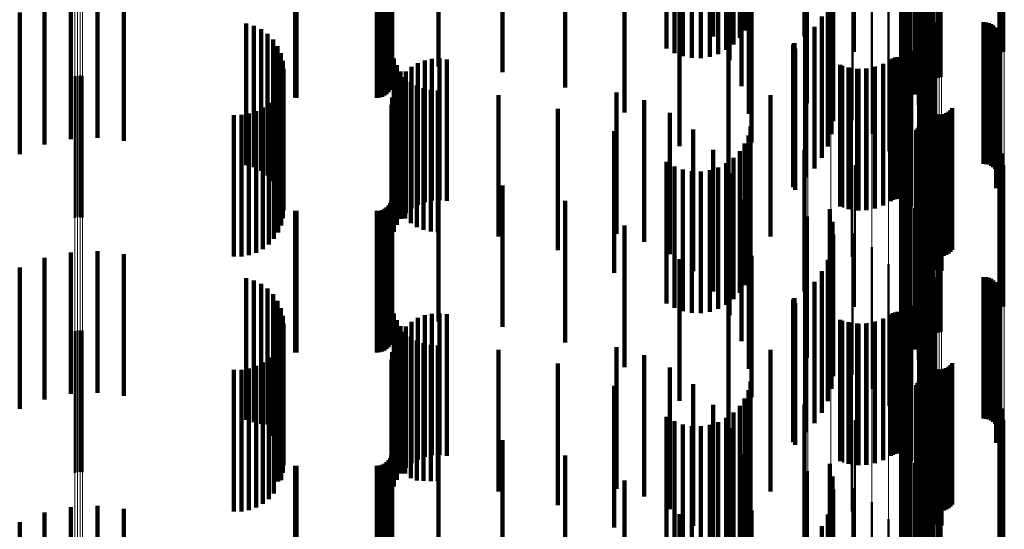
# Model space of a CAD drawing. Units: metres. Extents: x 0 to 10.8, y -0.6 to 0.6.
# Drawn here: x 0.1 to 0.1, y 0.1 to 0.1 of the extents above; entities that cross this region are included whole.
import ezdxf

# ---------------------------------------------------------------- set-up
doc = ezdxf.new("R2010")
doc.units = ezdxf.units.M
doc.linetypes.add('AUSGEZOGEN', pattern=[0])
doc.linetypes.add('VERDECKT2_S2', pattern=[0.009, 0.005, -0.004])
doc.layers.add('Fertigelement', color=7, linetype='AUSGEZOGEN', lineweight=50)
doc.layers.add('Standard', color=7, linetype='AUSGEZOGEN', lineweight=13)

msp = doc.modelspace()

# ---------------------------------------------------------------- linework, layer by layer
at = {"layer": 'Fertigelement', "transparency": 33554687}
for p, q in [((0.105108, 0.107752), (0.105108, 0.102752)), ((0.105193, 0.107725), (0.105193, 0.102725)), ((0.105104, 0.107281), (0.105104, 0.102281)), ((0.105189, 0.107309), (0.105189, 0.102309)), ((0.105277, 0.107322), (0.105277, 0.102322)), ((0.101637, 0.106727), (0.101637, 0.102066)), ((0.10164, 0.106801), (0.10164, 0.102389)), ((0.101696, 0.106874), (0.101696, 0.102708)), ((0.101804, 0.106943), (0.101804, 0.103013)), ((0.101961, 0.107008), (0.101961, 0.103296)), ((0.102318, 0.106845), (0.102318, 0.101845)), ((0.10234, 0.106758), (0.10234, 0.101758)), ((0.101687, 0.106654), (0.101687, 0.101746)), ((0.10179, 0.106439), (0.10179, 0.101439)), ((0.102375, 0.106677), (0.102375, 0.101677)), ((0.102423, 0.106602), (0.102423, 0.101602)), ((0.102483, 0.106536), (0.102483, 0.101536)), ((0.102553, 0.106481), (0.102553, 0.101481)), ((0.102631, 0.106437), (0.102631, 0.101437)), ((0.102715, 0.106408), (0.102715, 0.101408)), ((0.102802, 0.106392), (0.102802, 0.101392)), ((0.102891, 0.10639), (0.102891, 0.10139)), ((0.102979, 0.106404), (0.102979, 0.101404)), ((0.103064, 0.106431), (0.103064, 0.101431)), ((0.101942, 0.106154), (0.101942, 0.101154)), ((0.10213, 0.105809), (0.10213, 0.100809)), ((0.098346, 0.105509), (0.098346, 0.100509)), ((0.102263, 0.105439), (0.102263, 0.100439)), ((0.099156, 0.105278), (0.099156, 0.100278)), ((0.102337, 0.105052), (0.102337, 0.100052)), ((0.099916, 0.104911), (0.099916, 0.099911)), ((0.1, 0.104727), (0.1, 0.102315)), ((0.10235, 0.104659), (0.10235, 0.099659)), ((0.100601, 0.104419), (0.100601, 0.099419)), ((0.102278, 0.103966), (0.102278, 0.098966)), ((0.101191, 0.103817), (0.101191, 0.098817)), ((0.102276, 0.103875), (0.102276, 0.098875)), ((0.102289, 0.103785), (0.102289, 0.098785)), ((0.10236, 0.103618), (0.10236, 0.098618)), ((0.102415, 0.103546), (0.102415, 0.098546)), ((0.102557, 0.103433), (0.102557, 0.098433)), ((0.10264, 0.103396), (0.10264, 0.098396)), ((0.102728, 0.103373), (0.102728, 0.098373)), ((0.102819, 0.103366), (0.102819, 0.098366)), ((0.104547, 0.103366), (0.104547, 0.098366)), ((0.104638, 0.103358), (0.104638, 0.098358)), ((0.104727, 0.103335), (0.104727, 0.098335)), ((0.104811, 0.103298), (0.104811, 0.098298)), ((0.104887, 0.103247), (0.104887, 0.098247)), ((0.10167, 0.103123), (0.10167, 0.098123)), ((0.104953, 0.103184), (0.104953, 0.098184)), ((0.105008, 0.103111), (0.105008, 0.098111)), ((0.10505, 0.103029), (0.10505, 0.098029)), ((0.105078, 0.102942), (0.105078, 0.097942)), ((0.105037, 0.102584), (0.105037, 0.097584)), ((0.10507, 0.10267), (0.10507, 0.09767)), ((0.105088, 0.102759), (0.105088, 0.097759)), ((0.105091, 0.102851), (0.105091, 0.097851)), ((0.102022, 0.102357), (0.102022, 0.097357)), ((0.10499, 0.102505), (0.10499, 0.097505)), ((0.101013, 0.101901), (0.101013, 0.096901)), ((0.101268, 0.102047), (0.101268, 0.097047)), ((0.101341, 0.102088), (0.101341, 0.097088)), ((0.101419, 0.102117), (0.101419, 0.097117)), ((0.101501, 0.102132), (0.101501, 0.097132)), ((0.101585, 0.102133), (0.101585, 0.097133)), ((0.101667, 0.10212), (0.101667, 0.09712)), ((0.101747, 0.102093), (0.101747, 0.097093)), ((0.10182, 0.102054), (0.10182, 0.097054)), ((0.101887, 0.102003), (0.101887, 0.097003)), ((0.101944, 0.101942), (0.101944, 0.096942)), ((0.101989, 0.101872), (0.101989, 0.096872)), ((0.099584, 0.101821), (0.099584, 0.096821)), ((0.099868, 0.101747), (0.099868, 0.096747)), ((0.10016, 0.101718), (0.10016, 0.096718)), ((0.100453, 0.101735), (0.100453, 0.096735)), ((0.10074, 0.101796), (0.10074, 0.096796)), ((0.102238, 0.101541), (0.102238, 0.096541)), ((0.072465, 0.101455), (0.072465, 0.096455)), ((0.072555, 0.101477), (0.072555, 0.096477)), ((0.072649, 0.101483), (0.072649, 0.096483)), ((0.072741, 0.101473), (0.072741, 0.096473)), ((0.102311, 0.100701), (0.102311, 0.095701)), ((0.102476, 0.100467), (0.102476, 0.095467)), ((0.102512, 0.100383), (0.102512, 0.095383)), ((0.102563, 0.100306), (0.102563, 0.095306)), ((0.102625, 0.100239), (0.102625, 0.095239)), ((0.102698, 0.100184), (0.102698, 0.095184)), ((0.102779, 0.100141), (0.102779, 0.095141)), ((0.102866, 0.100113), (0.102866, 0.095113)), ((0.103139, 0.100119), (0.103139, 0.095119)), ((0.103225, 0.100151), (0.103225, 0.095151)), ((0.103304, 0.100198), (0.103304, 0.095198)), ((0.103374, 0.100256), (0.103374, 0.095256)), ((0.103433, 0.100326), (0.103433, 0.095326)), ((0.099896, 0.10008), (0.099896, 0.09508)), ((0.102286, 0.09976), (0.102286, 0.09476)), ((0.102304, 0.09984), (0.102304, 0.09484)), ((0.102957, 0.100099), (0.102957, 0.095099)), ((0.103049, 0.100102), (0.103049, 0.095102)), ((0.102163, 0.099549), (0.102163, 0.094549)), ((0.102214, 0.099612), (0.102214, 0.094612)), ((0.102256, 0.099683), (0.102256, 0.094683)), ((0.102482, 0.099477), (0.102482, 0.094477)), ((0.102551, 0.099533), (0.102551, 0.094533)), ((0.102628, 0.099576), (0.102628, 0.094576)), ((0.102712, 0.099606), (0.102712, 0.094606)), ((0.102799, 0.099622), (0.102799, 0.094622)), ((0.102887, 0.099624), (0.102887, 0.094624)), ((0.102975, 0.099612), (0.102975, 0.094612)), ((0.10306, 0.099585), (0.10306, 0.094585)), ((0.101961, 0.099296), (0.101961, 0.094296)), ((0.101804, 0.099013), (0.101804, 0.094013)), ((0.105108, 0.098752), (0.105108, 0.093752)), ((0.105193, 0.098725), (0.105193, 0.093725)), ((0.10164, 0.098389), (0.10164, 0.093389)), ((0.101696, 0.098708), (0.101696, 0.093708)), ((0.1, 0.098315), (0.1, 0.093315)), ((0.101637, 0.098066), (0.101637, 0.093066)), ((0.105104, 0.098281), (0.105104, 0.093281)), ((0.105189, 0.098309), (0.105189, 0.093309)), ((0.105277, 0.098322), (0.105277, 0.093322)), ((0.101687, 0.097746), (0.101687, 0.092746)), ((0.102318, 0.097845), (0.102318, 0.092845)), ((0.10234, 0.097758), (0.10234, 0.092758)), ((0.102375, 0.097677), (0.102375, 0.092677)), ((0.10179, 0.097439), (0.10179, 0.092439)), ((0.102423, 0.097602), (0.102423, 0.092602)), ((0.102483, 0.097536), (0.102483, 0.092536)), ((0.102553, 0.097481), (0.102553, 0.092481)), ((0.102631, 0.097437), (0.102631, 0.092437)), ((0.102715, 0.097408), (0.102715, 0.092408)), ((0.102802, 0.097392), (0.102802, 0.092392)), ((0.102891, 0.09739), (0.102891, 0.09239)), ((0.102979, 0.097404), (0.102979, 0.092404)), ((0.103064, 0.097431), (0.103064, 0.092431)), ((0.101942, 0.097154), (0.101942, 0.092154)), ((0.10213, 0.096809), (0.10213, 0.091809)), ((0.098346, 0.096509), (0.098346, 0.091509)), ((0.102263, 0.096439), (0.102263, 0.091439)), ((0.099156, 0.096278), (0.099156, 0.091278)), ((0.102337, 0.096052), (0.102337, 0.091052)), ((0.099916, 0.095911), (0.099916, 0.090911)), ((0.10235, 0.095659), (0.10235, 0.090659)), ((0.100601, 0.095419), (0.100601, 0.090419)), ((0.102278, 0.094966), (0.102278, 0.089966)), ((0.101191, 0.094817), (0.101191, 0.089817)), ((0.102276, 0.094875), (0.102276, 0.089875)), ((0.102289, 0.094785), (0.102289, 0.089785)), ((0.10236, 0.094618), (0.10236, 0.089618)), ((0.102415, 0.094546), (0.102415, 0.089546)), ((0.102557, 0.094433), (0.102557, 0.089433)), ((0.10264, 0.094396), (0.10264, 0.089396)), ((0.102728, 0.094373), (0.102728, 0.089373)), ((0.102819, 0.094366), (0.102819, 0.089366)), ((0.104547, 0.094366), (0.104547, 0.089366)), ((0.104638, 0.094358), (0.104638, 0.089358)), ((0.104727, 0.094335), (0.104727, 0.089335)), ((0.104811, 0.094298), (0.104811, 0.089298)), ((0.104887, 0.094247), (0.104887, 0.089247)), ((0.10167, 0.094123), (0.10167, 0.089184)), ((0.104953, 0.094184), (0.104953, 0.089184)), ((0.105008, 0.094111), (0.105008, 0.089111)), ((0.10505, 0.094029), (0.10505, 0.089029)), ((0.105078, 0.093942), (0.105078, 0.088942)), ((0.105091, 0.093851), (0.105091, 0.088851)), ((0.10499, 0.093505), (0.10499, 0.088505)), ((0.105037, 0.093584), (0.105037, 0.088584)), ((0.10507, 0.09367), (0.10507, 0.08867)), ((0.105088, 0.093759), (0.105088, 0.088759)), ((0.102022, 0.093357), (0.102022, 0.089045)), ((0.099584, 0.092821), (0.099584, 0.087821)), ((0.101013, 0.092901), (0.101013, 0.087901)), ((0.101268, 0.093047), (0.101268, 0.088047)), ((0.101341, 0.093088), (0.101341, 0.088088)), ((0.101419, 0.093117), (0.101419, 0.088117)), ((0.101501, 0.093132), (0.101501, 0.088132)), ((0.101585, 0.093133), (0.101585, 0.088133)), ((0.101667, 0.09312), (0.101667, 0.08812)), ((0.101747, 0.093093), (0.101747, 0.088093)), ((0.10182, 0.093054), (0.10182, 0.088054)), ((0.101887, 0.093003), (0.101887, 0.088003)), ((0.101944, 0.092942), (0.101944, 0.087942)), ((0.101989, 0.092872), (0.101989, 0.087872)), ((0.072555, 0.092477), (0.072555, 0.090522)), ((0.072649, 0.092483), (0.072649, 0.090523)), ((0.072741, 0.092473), (0.072741, 0.090522)), ((0.099868, 0.092747), (0.099868, 0.087747)), ((0.10016, 0.092718), (0.10016, 0.087718)), ((0.100453, 0.092735), (0.100453, 0.087735)), ((0.10074, 0.092796), (0.10074, 0.087796)), ((0.102238, 0.092541), (0.102238, 0.088896)), ((0.072465, 0.092455), (0.072465, 0.090518)), ((0.102311, 0.091701), (0.102311, 0.088744)), ((0.102476, 0.091467), (0.102476, 0.086467)), ((0.099896, 0.09108), (0.099896, 0.08608)), ((0.102512, 0.091383), (0.102512, 0.086383)), ((0.102563, 0.091306), (0.102563, 0.086306)), ((0.102625, 0.091239), (0.102625, 0.086239)), ((0.102698, 0.091184), (0.102698, 0.086184)), ((0.102779, 0.091141), (0.102779, 0.086141)), ((0.102866, 0.091113), (0.102866, 0.086113)), ((0.102957, 0.091099), (0.102957, 0.086099)), ((0.103049, 0.091102), (0.103049, 0.086102)), ((0.103139, 0.091119), (0.103139, 0.086119)), ((0.103225, 0.091151), (0.103225, 0.086151)), ((0.103304, 0.091198), (0.103304, 0.086198)), ((0.103374, 0.091256), (0.103374, 0.086256)), ((0.103433, 0.091326), (0.103433, 0.086326)), ((0.102286, 0.09076), (0.102286, 0.08576)), ((0.102304, 0.09084), (0.102304, 0.08584)), ((0.072465, 0.090518), (0.072465, 0.087455)), ((0.072555, 0.090522), (0.072555, 0.087477)), ((0.072649, 0.090523), (0.072649, 0.087483)), ((0.072741, 0.090522), (0.072741, 0.087473)), ((0.102163, 0.090549), (0.102163, 0.085549)), ((0.102214, 0.090612), (0.102214, 0.085612)), ((0.102256, 0.090683), (0.102256, 0.085683)), ((0.102482, 0.090477), (0.102482, 0.086883)), ((0.102551, 0.090533), (0.102551, 0.086893)), ((0.102628, 0.090576), (0.102628, 0.086901)), ((0.102712, 0.090606), (0.102712, 0.086907)), ((0.102799, 0.090622), (0.102799, 0.08691)), ((0.102887, 0.090624), (0.102887, 0.08691)), ((0.102975, 0.090612), (0.102975, 0.086908)), ((0.10306, 0.090585), (0.10306, 0.086903)), ((0.101961, 0.090296), (0.101961, 0.085296)), ((0.101696, 0.089708), (0.101696, 0.085106)), ((0.101804, 0.090013), (0.101804, 0.085161)), ((0.105108, 0.089752), (0.105108, 0.086751)), ((0.105193, 0.089725), (0.105193, 0.086746)), ((0.10164, 0.089389), (0.10164, 0.085048)), ((0.1, 0.089315), (0.1, 0.084315)), ((0.101637, 0.089066), (0.101637, 0.084989)), ((0.10167, 0.089184), (0.10167, 0.089184)), ((0.102022, 0.089045), (0.102022, 0.088357)), ((0.105104, 0.089281), (0.105104, 0.088303)), ((0.105189, 0.089309), (0.105189, 0.088308)), ((0.105277, 0.089322), (0.105277, 0.088311)), ((0.101687, 0.088746), (0.101687, 0.084931)), ((0.102238, 0.088896), (0.102238, 0.087541)), ((0.102311, 0.088744), (0.102311, 0.086701)), ((0.102318, 0.088845), (0.102318, 0.088224)), ((0.10234, 0.088758), (0.10234, 0.088208)), ((0.102375, 0.088677), (0.102375, 0.088193)), ((0.10179, 0.088439), (0.10179, 0.084875)), ((0.102423, 0.088602), (0.102423, 0.08818)), ((0.102483, 0.088536), (0.102483, 0.088168)), ((0.102553, 0.088481), (0.102553, 0.088158)), ((0.102631, 0.088437), (0.102631, 0.08815)), ((0.102715, 0.088408), (0.102715, 0.088144)), ((0.102802, 0.088392), (0.102802, 0.088141)), ((0.102891, 0.08839), (0.102891, 0.088141)), ((0.102979, 0.088404), (0.102979, 0.088144)), ((0.103064, 0.088431), (0.103064, 0.088149)), ((0.105104, 0.088303), (0.105104, 0.084281)), ((0.105189, 0.088308), (0.105189, 0.084309)), ((0.105277, 0.088311), (0.105277, 0.084322)), ((0.101942, 0.088154), (0.101942, 0.084823)), ((0.102318, 0.088224), (0.102318, 0.083845)), ((0.10234, 0.088208), (0.10234, 0.083758)), ((0.102375, 0.088193), (0.102375, 0.083677)), ((0.102423, 0.08818), (0.102423, 0.083602)), ((0.102483, 0.088168), (0.102483, 0.083536)), ((0.102553, 0.088158), (0.102553, 0.083481)), ((0.102631, 0.08815), (0.102631, 0.083437)), ((0.102715, 0.088144), (0.102715, 0.083408)), ((0.102802, 0.088141), (0.102802, 0.083392)), ((0.102891, 0.088141), (0.102891, 0.08339)), ((0.102979, 0.088144), (0.102979, 0.083404)), ((0.103064, 0.088149), (0.103064, 0.083431)), ((0.10213, 0.087809), (0.10213, 0.08476)), ((0.098346, 0.087509), (0.098346, 0.082509)), ((0.099156, 0.087278), (0.099156, 0.082278)), ((0.102263, 0.087439), (0.102263, 0.084693)), ((0.099916, 0.086911), (0.099916, 0.081911)), ((0.102337, 0.087052), (0.102337, 0.084622)), ((0.102628, 0.086901), (0.102628, 0.085576)), ((0.102712, 0.086907), (0.102712, 0.085606)), ((0.102799, 0.08691), (0.102799, 0.085622)), ((0.102887, 0.08691), (0.102887, 0.085624)), ((0.102975, 0.086908), (0.102975, 0.085612)), ((0.10306, 0.086903), (0.10306, 0.085585)), ((0.10235, 0.086659), (0.10235, 0.084551)), ((0.102482, 0.086883), (0.102482, 0.085477)), ((0.102551, 0.086893), (0.102551, 0.085533)), ((0.105108, 0.086751), (0.105108, 0.084752)), ((0.105193, 0.086746), (0.105193, 0.084725)), ((0.100601, 0.086419), (0.100601, 0.081419)), ((0.102276, 0.085875), (0.102276, 0.084408)), ((0.102278, 0.085966), (0.102278, 0.084425)), ((0.101191, 0.085817), (0.101191, 0.080817)), ((0.102289, 0.085785), (0.102289, 0.084392)), ((0.10236, 0.085618), (0.10236, 0.084361)), ((0.102415, 0.085546), (0.102415, 0.084348))]:
    msp.add_line(p, q, dxfattribs=at)
at = {"layer": 'Standard', "color": 7, "linetype": 'AUSGEZOGEN', "lineweight": 13, "transparency": 33554687}
for p, q in [((0.072465, 0.113671), (0.072465, 0.090518)), ((0.072555, 0.113676), (0.072555, 0.090522)), ((0.072649, 0.113677), (0.072649, 0.090523)), ((0.072741, 0.113675), (0.072741, 0.090522)), ((0.098346, 0.112541), (0.098346, 0.089618)), ((0.099156, 0.112488), (0.099156, 0.089576)), ((0.099916, 0.112404), (0.099916, 0.08951)), ((0.100601, 0.112292), (0.100601, 0.08942)), ((0.101191, 0.112154), (0.101191, 0.089311)), ((0.10167, 0.111996), (0.10167, 0.089184)), ((0.102022, 0.11182), (0.102022, 0.089045)), ((0.102238, 0.111634), (0.102238, 0.088896)), ((0.102311, 0.111442), (0.102311, 0.088744)), ((0.105104, 0.110889), (0.105104, 0.088303)), ((0.105189, 0.110895), (0.105189, 0.088308)), ((0.105277, 0.110898), (0.105277, 0.088311)), ((0.102318, 0.110789), (0.102318, 0.088224)), ((0.10234, 0.11077), (0.10234, 0.088208)), ((0.102375, 0.110751), (0.102375, 0.088193)), ((0.102423, 0.110734), (0.102423, 0.08818)), ((0.102483, 0.110719), (0.102483, 0.088168)), ((0.102553, 0.110706), (0.102553, 0.088158)), ((0.102631, 0.110696), (0.102631, 0.08815)), ((0.102715, 0.11069), (0.102715, 0.088144)), ((0.102802, 0.110686), (0.102802, 0.088141)), ((0.102891, 0.110686), (0.102891, 0.088141)), ((0.102979, 0.110689), (0.102979, 0.088144)), ((0.103064, 0.110695), (0.103064, 0.088149)), ((0.072465, 0.090518), (0.072465, 0.067502)), ((0.072555, 0.090522), (0.072555, 0.067505)), ((0.072649, 0.090523), (0.072649, 0.067506)), ((0.072741, 0.090522), (0.072741, 0.067505)), ((0.098346, 0.089618), (0.098346, 0.066831)), ((0.099156, 0.089576), (0.099156, 0.0668)), ((0.099916, 0.08951), (0.099916, 0.06675)), ((0.100601, 0.08942), (0.100601, 0.066683)), ((0.101191, 0.089311), (0.101191, 0.066602)), ((0.10167, 0.089184), (0.10167, 0.066507)), ((0.102022, 0.089045), (0.102022, 0.066403)), ((0.102238, 0.088896), (0.102238, 0.066293)), ((0.102311, 0.088744), (0.102311, 0.066179)), ((0.105104, 0.088303), (0.105104, 0.06585)), ((0.105189, 0.088308), (0.105189, 0.065854)), ((0.105277, 0.088311), (0.105277, 0.065856)), ((0.102318, 0.088224), (0.102318, 0.065791)), ((0.10234, 0.088208), (0.10234, 0.065779)), ((0.102375, 0.088193), (0.102375, 0.065768)), ((0.102423, 0.08818), (0.102423, 0.065758)), ((0.102483, 0.088168), (0.102483, 0.065749)), ((0.102553, 0.088158), (0.102553, 0.065742)), ((0.102631, 0.08815), (0.102631, 0.065736)), ((0.102715, 0.088144), (0.102715, 0.065732)), ((0.102802, 0.088141), (0.102802, 0.06573)), ((0.102891, 0.088141), (0.102891, 0.06573)), ((0.102979, 0.088144), (0.102979, 0.065731)), ((0.103064, 0.088149), (0.103064, 0.065735))]:
    msp.add_line(p, q, dxfattribs=at)
at = {"layer": 'Standard', "color": 253, "linetype": 'VERDECKT2_S2', "lineweight": 140, "transparency": 33554687}
for p, q in [((0.096241, 0.10837), (0.096241, 0.10337)), ((0.095005, 0.107856), (0.095005, 0.102856)), ((0.095935, 0.107813), (0.095935, 0.102813)), ((0.096111, 0.108078), (0.096111, 0.103078)), ((0.105108, 0.107752), (0.105108, 0.102752)), ((0.093355, 0.107432), (0.093355, 0.102432)), ((0.095716, 0.10758), (0.095716, 0.10258)), ((0.105193, 0.107725), (0.105193, 0.102725)), ((0.093631, 0.107273), (0.093631, 0.102273)), ((0.09393, 0.107162), (0.09393, 0.102162)), ((0.094243, 0.107102), (0.094243, 0.102102)), ((0.094562, 0.107095), (0.094562, 0.102095)), ((0.094877, 0.107142), (0.094877, 0.102142)), ((0.09518, 0.10724), (0.09518, 0.10224)), ((0.095462, 0.107388), (0.095462, 0.102388)), ((0.083667, 0.106798), (0.083667, 0.101798)), ((0.085299, 0.106798), (0.085299, 0.101798)), ((0.095578, 0.107023), (0.095578, 0.102023)), ((0.098229, 0.106909), (0.098229, 0.10286)), ((0.101637, 0.106727), (0.101637, 0.102066)), ((0.10164, 0.106801), (0.10164, 0.102389)), ((0.101696, 0.106874), (0.101696, 0.102708)), ((0.101804, 0.106943), (0.101804, 0.103013)), ((0.101961, 0.107008), (0.101961, 0.103296)), ((0.087565, 0.106601), (0.087565, 0.101601)), ((0.101687, 0.106654), (0.101687, 0.101746)), ((0.10179, 0.106439), (0.10179, 0.101439)), ((0.083634, 0.106058), (0.083634, 0.101058)), ((0.083659, 0.10615), (0.083659, 0.10115)), ((0.089774, 0.106058), (0.089774, 0.101058)), ((0.096001, 0.106104), (0.096001, 0.101104)), ((0.101942, 0.106154), (0.101942, 0.101154)), ((0.080249, 0.105702), (0.080249, 0.100702)), ((0.080293, 0.1057), (0.080293, 0.1007)), ((0.083123, 0.1057), (0.083123, 0.1007)), ((0.083218, 0.105708), (0.083218, 0.100708)), ((0.083309, 0.105733), (0.083309, 0.100733)), ((0.083395, 0.105773), (0.083395, 0.100773)), ((0.083473, 0.105827), (0.083473, 0.100827)), ((0.08354, 0.105894), (0.08354, 0.100894)), ((0.083594, 0.105972), (0.083594, 0.100972)), ((0.099118, 0.105766), (0.099118, 0.100766)), ((0.10213, 0.105809), (0.10213, 0.100809)), ((0.099213, 0.105321), (0.099213, 0.100321)), ((0.102263, 0.105439), (0.102263, 0.100439)), ((0.091873, 0.105181), (0.091873, 0.100181)), ((0.09626, 0.105126), (0.09626, 0.100126)), ((0.102337, 0.105052), (0.102337, 0.100052)), ((0.099232, 0.104866), (0.099232, 0.099866)), ((0.10235, 0.104659), (0.10235, 0.099659)), ((0.073262, 0.104281), (0.073262, 0.099281)), ((0.099175, 0.104414), (0.099175, 0.099414)), ((0.071399, 0.104044), (0.071399, 0.099044)), ((0.072321, 0.104237), (0.072321, 0.099237)), ((0.074198, 0.104173), (0.074198, 0.099173)), ((0.093812, 0.103991), (0.093812, 0.098991)), ((0.096347, 0.104118), (0.096347, 0.099118)), ((0.099043, 0.103978), (0.099043, 0.098978)), ((0.102278, 0.103966), (0.102278, 0.098966)), ((0.070519, 0.103706), (0.070519, 0.098706)), ((0.102276, 0.103875), (0.102276, 0.098875)), ((0.102289, 0.103785), (0.102289, 0.098785)), ((0.10236, 0.103618), (0.10236, 0.098618)), ((0.078518, 0.103321), (0.078518, 0.098321)), ((0.078787, 0.103243), (0.078787, 0.098243)), ((0.098841, 0.10357), (0.098841, 0.09857)), ((0.102415, 0.103546), (0.102415, 0.098546)), ((0.102557, 0.103433), (0.102557, 0.098433)), ((0.10264, 0.103396), (0.10264, 0.098396)), ((0.102728, 0.103373), (0.102728, 0.098373)), ((0.102819, 0.103366), (0.102819, 0.098366)), ((0.104547, 0.103366), (0.104547, 0.098366)), ((0.104638, 0.103358), (0.104638, 0.098358)), ((0.104727, 0.103335), (0.104727, 0.098335)), ((0.104811, 0.103298), (0.104811, 0.098298)), ((0.104887, 0.103247), (0.104887, 0.098247)), ((0.079039, 0.103121), (0.079039, 0.098121)), ((0.079267, 0.102957), (0.079267, 0.097957)), ((0.098573, 0.103201), (0.098573, 0.098201)), ((0.104953, 0.103184), (0.104953, 0.098184)), ((0.105008, 0.103111), (0.105008, 0.098111)), ((0.10505, 0.103029), (0.10505, 0.098029)), ((0.105078, 0.102942), (0.105078, 0.097942)), ((0.079463, 0.102756), (0.079463, 0.097756)), ((0.097825, 0.102536), (0.097825, 0.097536)), ((0.097826, 0.102553), (0.097826, 0.097553)), ((0.097831, 0.10257), (0.097831, 0.09757)), ((0.097838, 0.102586), (0.097838, 0.097586)), ((0.097848, 0.1026), (0.097848, 0.0976)), ((0.09786, 0.102612), (0.09786, 0.097612)), ((0.097875, 0.102622), (0.097875, 0.097622)), ((0.098248, 0.102883), (0.098248, 0.097883)), ((0.105037, 0.102584), (0.105037, 0.097584)), ((0.10507, 0.10267), (0.10507, 0.09767)), ((0.105088, 0.102759), (0.105088, 0.097759)), ((0.105091, 0.102851), (0.105091, 0.097851)), ((0.079622, 0.102525), (0.079622, 0.097525)), ((0.079738, 0.10227), (0.079738, 0.09727)), ((0.095544, 0.102516), (0.095544, 0.097516)), ((0.09789, 0.102442), (0.09789, 0.097442)), ((0.10499, 0.102505), (0.10499, 0.097505)), ((0.07981, 0.101999), (0.07981, 0.096999)), ((0.083729, 0.10208), (0.083729, 0.09708)), ((0.083827, 0.101843), (0.083827, 0.096843)), ((0.084572, 0.10192), (0.084572, 0.09692)), ((0.084816, 0.102014), (0.084816, 0.097014)), ((0.085072, 0.102069), (0.085072, 0.097069)), ((0.085333, 0.102081), (0.085333, 0.097081)), ((0.085592, 0.102052), (0.085592, 0.097052)), ((0.099483, 0.10186), (0.099483, 0.09686)), ((0.100997, 0.101893), (0.100997, 0.096893)), ((0.101268, 0.102047), (0.101268, 0.097047)), ((0.101341, 0.102088), (0.101341, 0.097088)), ((0.101419, 0.102117), (0.101419, 0.097117)), ((0.101501, 0.102132), (0.101501, 0.097132)), ((0.101585, 0.102133), (0.101585, 0.097133)), ((0.101667, 0.10212), (0.101667, 0.09712)), ((0.101747, 0.102093), (0.101747, 0.097093)), ((0.10182, 0.102054), (0.10182, 0.097054)), ((0.101887, 0.102003), (0.101887, 0.097003)), ((0.101944, 0.101942), (0.101944, 0.096942)), ((0.101989, 0.101872), (0.101989, 0.096872)), ((0.079834, 0.101719), (0.079834, 0.096719)), ((0.083961, 0.101625), (0.083961, 0.096625)), ((0.084145, 0.101622), (0.084145, 0.096622)), ((0.084347, 0.101788), (0.084347, 0.096788)), ((0.099779, 0.101766), (0.099779, 0.096766)), ((0.100088, 0.101721), (0.100088, 0.096721)), ((0.100399, 0.101728), (0.100399, 0.096728)), ((0.100705, 0.101786), (0.100705, 0.096786)), ((0.079746, 0.101188), (0.079746, 0.096188)), ((0.079812, 0.101448), (0.079812, 0.096448)), ((0.083833, 0.101205), (0.083833, 0.096205)), ((0.083972, 0.101426), (0.083972, 0.096426)), ((0.084128, 0.10143), (0.084128, 0.09643)), ((0.084323, 0.101263), (0.084323, 0.096263)), ((0.079639, 0.100942), (0.079639, 0.095942)), ((0.083732, 0.100964), (0.083732, 0.095964)), ((0.084542, 0.10113), (0.084542, 0.09613)), ((0.084779, 0.101032), (0.084779, 0.096032)), ((0.085029, 0.100972), (0.085029, 0.095972)), ((0.085284, 0.100953), (0.085284, 0.095953)), ((0.091591, 0.100886), (0.091591, 0.095886)), ((0.079312, 0.100519), (0.079312, 0.095519)), ((0.079493, 0.100717), (0.079493, 0.095717)), ((0.083669, 0.10071), (0.083669, 0.09571)), ((0.087423, 0.100794), (0.087423, 0.095794)), ((0.092564, 0.100609), (0.092564, 0.095609)), ((0.097028, 0.100792), (0.097028, 0.095792)), ((0.102476, 0.100467), (0.102476, 0.095467)), ((0.078612, 0.100136), (0.078612, 0.095136)), ((0.078866, 0.100224), (0.078866, 0.095224)), ((0.079101, 0.100353), (0.079101, 0.095353)), ((0.083648, 0.10045), (0.083648, 0.09545)), ((0.089513, 0.100312), (0.089513, 0.095312)), ((0.093474, 0.100168), (0.093474, 0.095168)), ((0.102512, 0.100383), (0.102512, 0.095383)), ((0.102563, 0.100306), (0.102563, 0.095306)), ((0.102625, 0.100239), (0.102625, 0.095239)), ((0.102698, 0.100184), (0.102698, 0.095184)), ((0.102779, 0.100141), (0.102779, 0.095141)), ((0.102866, 0.100113), (0.102866, 0.095113)), ((0.103139, 0.100119), (0.103139, 0.095119)), ((0.103225, 0.100151), (0.103225, 0.095151)), ((0.103304, 0.100198), (0.103304, 0.095198)), ((0.103374, 0.100256), (0.103374, 0.095256)), ((0.103433, 0.100326), (0.103433, 0.095326)), ((0.07808, 0.100088), (0.07808, 0.095088)), ((0.078348, 0.10009), (0.078348, 0.09509)), ((0.102286, 0.09976), (0.102286, 0.09476)), ((0.102304, 0.09984), (0.102304, 0.09484)), ((0.102957, 0.100099), (0.102957, 0.095099)), ((0.103049, 0.100102), (0.103049, 0.095102)), ((0.091506, 0.099519), (0.091506, 0.094519)), ((0.094296, 0.099578), (0.094296, 0.094578)), ((0.09632, 0.099678), (0.09632, 0.094678)), ((0.102163, 0.099549), (0.102163, 0.094549)), ((0.102214, 0.099612), (0.102214, 0.094612)), ((0.102256, 0.099683), (0.102256, 0.094683)), ((0.102482, 0.099477), (0.102482, 0.094477)), ((0.102551, 0.099533), (0.102551, 0.094533)), ((0.102628, 0.099576), (0.102628, 0.094576)), ((0.102712, 0.099606), (0.102712, 0.094606)), ((0.102799, 0.099622), (0.102799, 0.094622)), ((0.102887, 0.099624), (0.102887, 0.094624)), ((0.102975, 0.099612), (0.102975, 0.094612)), ((0.10306, 0.099585), (0.10306, 0.094585)), ((0.096111, 0.099078), (0.096111, 0.094078)), ((0.096241, 0.09937), (0.096241, 0.09437)), ((0.101961, 0.099296), (0.101961, 0.094296)), ((0.095005, 0.098856), (0.095005, 0.093856)), ((0.095935, 0.098813), (0.095935, 0.093813)), ((0.098229, 0.09886), (0.098229, 0.09386)), ((0.101804, 0.099013), (0.101804, 0.094013)), ((0.105108, 0.098752), (0.105108, 0.093752)), ((0.105193, 0.098725), (0.105193, 0.093725)), ((0.093355, 0.098432), (0.093355, 0.093432)), ((0.095462, 0.098388), (0.095462, 0.093388)), ((0.095716, 0.09858), (0.095716, 0.09358)), ((0.10164, 0.098389), (0.10164, 0.093389)), ((0.101696, 0.098708), (0.101696, 0.093708)), ((0.093631, 0.098273), (0.093631, 0.093273)), ((0.09393, 0.098162), (0.09393, 0.093162)), ((0.094243, 0.098102), (0.094243, 0.093102)), ((0.094562, 0.098095), (0.094562, 0.093095)), ((0.094877, 0.098142), (0.094877, 0.093142)), ((0.09518, 0.09824), (0.09518, 0.09324)), ((0.095578, 0.098023), (0.095578, 0.093023)), ((0.101637, 0.098066), (0.101637, 0.093066)), ((0.083667, 0.097798), (0.083667, 0.092798)), ((0.085299, 0.097798), (0.085299, 0.092798)), ((0.101687, 0.097746), (0.101687, 0.092746)), ((0.087565, 0.097601), (0.087565, 0.092601)), ((0.10179, 0.097439), (0.10179, 0.092439)), ((0.083634, 0.097058), (0.083634, 0.092058)), ((0.083659, 0.09715), (0.083659, 0.09215)), ((0.089774, 0.097058), (0.089774, 0.092058)), ((0.096001, 0.097104), (0.096001, 0.092104)), ((0.101942, 0.097154), (0.101942, 0.092154)), ((0.080249, 0.096702), (0.080249, 0.091702)), ((0.080293, 0.0967), (0.080293, 0.0917)), ((0.083123, 0.0967), (0.083123, 0.0917)), ((0.083218, 0.096708), (0.083218, 0.091708)), ((0.083309, 0.096733), (0.083309, 0.091733)), ((0.083395, 0.096773), (0.083395, 0.091773)), ((0.083473, 0.096827), (0.083473, 0.091827)), ((0.08354, 0.096894), (0.08354, 0.091894)), ((0.083594, 0.096972), (0.083594, 0.091972)), ((0.099118, 0.096766), (0.099118, 0.091766)), ((0.10213, 0.096809), (0.10213, 0.091809)), ((0.099213, 0.096321), (0.099213, 0.091321)), ((0.102263, 0.096439), (0.102263, 0.091439)), ((0.091873, 0.096181), (0.091873, 0.091181)), ((0.09626, 0.096126), (0.09626, 0.091126)), ((0.102337, 0.096052), (0.102337, 0.091052)), ((0.099232, 0.095866), (0.099232, 0.090866)), ((0.10235, 0.095659), (0.10235, 0.090659)), ((0.072321, 0.095237), (0.072321, 0.090237)), ((0.073262, 0.095281), (0.073262, 0.090281)), ((0.099175, 0.095414), (0.099175, 0.090414)), ((0.071399, 0.095044), (0.071399, 0.090044)), ((0.074198, 0.095173), (0.074198, 0.090173)), ((0.093812, 0.094991), (0.093812, 0.089991)), ((0.096347, 0.095118), (0.096347, 0.090118)), ((0.099043, 0.094978), (0.099043, 0.089978)), ((0.102278, 0.094966), (0.102278, 0.089966)), ((0.070519, 0.094706), (0.070519, 0.089706)), ((0.098841, 0.09457), (0.098841, 0.08957)), ((0.102276, 0.094875), (0.102276, 0.089875)), ((0.102289, 0.094785), (0.102289, 0.089785)), ((0.10236, 0.094618), (0.10236, 0.089618)), ((0.102415, 0.094546), (0.102415, 0.089546)), ((0.078518, 0.094321), (0.078518, 0.089321)), ((0.078787, 0.094243), (0.078787, 0.089243)), ((0.098573, 0.094201), (0.098573, 0.089201)), ((0.102557, 0.094433), (0.102557, 0.089433)), ((0.10264, 0.094396), (0.10264, 0.089396)), ((0.102728, 0.094373), (0.102728, 0.089373)), ((0.102819, 0.094366), (0.102819, 0.089366)), ((0.104547, 0.094366), (0.104547, 0.089366)), ((0.104638, 0.094358), (0.104638, 0.089358)), ((0.104727, 0.094335), (0.104727, 0.089335)), ((0.104811, 0.094298), (0.104811, 0.089298)), ((0.104887, 0.094247), (0.104887, 0.089247)), ((0.079039, 0.094121), (0.079039, 0.089184)), ((0.079267, 0.093957), (0.079267, 0.089154)), ((0.098248, 0.093883), (0.098248, 0.088883)), ((0.104953, 0.094184), (0.104953, 0.089184)), ((0.105008, 0.094111), (0.105008, 0.089111)), ((0.10505, 0.094029), (0.10505, 0.089029)), ((0.105078, 0.093942), (0.105078, 0.088942)), ((0.105091, 0.093851), (0.105091, 0.088851)), ((0.079463, 0.093756), (0.079463, 0.089117)), ((0.079622, 0.093525), (0.079622, 0.089075)), ((0.095544, 0.093516), (0.095544, 0.088516)), ((0.097825, 0.093536), (0.097825, 0.088536)), ((0.097826, 0.093553), (0.097826, 0.088553)), ((0.097831, 0.09357), (0.097831, 0.08857)), ((0.097838, 0.093586), (0.097838, 0.088586)), ((0.097848, 0.0936), (0.097848, 0.0886)), ((0.09786, 0.093612), (0.09786, 0.088612)), ((0.097875, 0.093622), (0.097875, 0.088622)), ((0.10499, 0.093505), (0.10499, 0.088505)), ((0.105037, 0.093584), (0.105037, 0.088584)), ((0.10507, 0.09367), (0.10507, 0.08867)), ((0.105088, 0.093759), (0.105088, 0.088759)), ((0.079738, 0.09327), (0.079738, 0.089029)), ((0.09789, 0.093442), (0.09789, 0.088442)), ((0.07981, 0.092999), (0.07981, 0.08898)), ((0.083729, 0.09308), (0.083729, 0.08808)), ((0.083827, 0.092843), (0.083827, 0.087843)), ((0.084572, 0.09292), (0.084572, 0.088965)), ((0.084816, 0.093014), (0.084816, 0.088983)), ((0.085072, 0.093069), (0.085072, 0.088992)), ((0.085333, 0.093081), (0.085333, 0.088995)), ((0.085592, 0.093052), (0.085592, 0.088989)), ((0.099483, 0.09286), (0.099483, 0.08786)), ((0.100997, 0.092893), (0.100997, 0.087893)), ((0.101268, 0.093047), (0.101268, 0.088047)), ((0.101341, 0.093088), (0.101341, 0.088088)), ((0.101419, 0.093117), (0.101419, 0.088117)), ((0.101501, 0.093132), (0.101501, 0.088132)), ((0.101585, 0.093133), (0.101585, 0.088133)), ((0.101667, 0.09312), (0.101667, 0.08812)), ((0.101747, 0.093093), (0.101747, 0.088093)), ((0.10182, 0.093054), (0.10182, 0.088054)), ((0.101887, 0.093003), (0.101887, 0.088003)), ((0.101944, 0.092942), (0.101944, 0.087942)), ((0.101989, 0.092872), (0.101989, 0.087872)), ((0.079834, 0.092719), (0.079834, 0.088929)), ((0.083961, 0.092625), (0.083961, 0.087625)), ((0.084145, 0.092622), (0.084145, 0.088911)), ((0.084347, 0.092788), (0.084347, 0.088941)), ((0.099779, 0.092766), (0.099779, 0.087766)), ((0.100088, 0.092721), (0.100088, 0.087721)), ((0.100399, 0.092728), (0.100399, 0.087728)), ((0.100705, 0.092786), (0.100705, 0.087786)), ((0.079746, 0.092188), (0.079746, 0.087195)), ((0.079812, 0.092448), (0.079812, 0.087448)), ((0.083833, 0.092205), (0.083833, 0.088835)), ((0.083972, 0.092426), (0.083972, 0.088875)), ((0.084128, 0.09243), (0.084128, 0.08743)), ((0.084323, 0.092263), (0.084323, 0.087263)), ((0.084542, 0.09213), (0.084542, 0.087184)), ((0.079639, 0.091942), (0.079639, 0.08715)), ((0.083732, 0.091964), (0.083732, 0.088791)), ((0.084779, 0.092032), (0.084779, 0.087166)), ((0.085029, 0.091972), (0.085029, 0.087155)), ((0.085284, 0.091953), (0.085284, 0.087152)), ((0.087423, 0.091794), (0.087423, 0.087123)), ((0.091591, 0.091886), (0.091591, 0.088777)), ((0.097028, 0.091792), (0.097028, 0.086792)), ((0.079312, 0.091519), (0.079312, 0.087073)), ((0.079493, 0.091717), (0.079493, 0.087109)), ((0.083648, 0.09145), (0.083648, 0.088698)), ((0.083669, 0.09171), (0.083669, 0.088745)), ((0.092564, 0.091609), (0.092564, 0.088727)), ((0.102476, 0.091467), (0.102476, 0.086467)), ((0.07808, 0.091088), (0.07808, 0.086994)), ((0.078348, 0.09109), (0.078348, 0.086995)), ((0.078612, 0.091136), (0.078612, 0.087003)), ((0.078866, 0.091224), (0.078866, 0.087019)), ((0.079101, 0.091353), (0.079101, 0.087043)), ((0.089513, 0.091312), (0.089513, 0.087035)), ((0.093474, 0.091168), (0.093474, 0.088647)), ((0.102512, 0.091383), (0.102512, 0.086383)), ((0.102563, 0.091306), (0.102563, 0.086306)), ((0.102625, 0.091239), (0.102625, 0.086239)), ((0.102698, 0.091184), (0.102698, 0.086184)), ((0.102779, 0.091141), (0.102779, 0.086141)), ((0.102866, 0.091113), (0.102866, 0.086113)), ((0.102957, 0.091099), (0.102957, 0.086099)), ((0.103049, 0.091102), (0.103049, 0.086102)), ((0.103139, 0.091119), (0.103139, 0.086119)), ((0.103225, 0.091151), (0.103225, 0.086151)), ((0.103304, 0.091198), (0.103304, 0.086198)), ((0.103374, 0.091256), (0.103374, 0.086256)), ((0.103433, 0.091326), (0.103433, 0.086326)), ((0.102286, 0.09076), (0.102286, 0.08576)), ((0.102304, 0.09084), (0.102304, 0.08584)), ((0.091506, 0.090519), (0.091506, 0.086891)), ((0.094296, 0.090578), (0.094296, 0.088539)), ((0.09632, 0.090678), (0.09632, 0.08692)), ((0.102163, 0.090549), (0.102163, 0.085549)), ((0.102214, 0.090612), (0.102214, 0.085612)), ((0.102256, 0.090683), (0.102256, 0.085683)), ((0.102482, 0.090477), (0.102482, 0.086883)), ((0.102551, 0.090533), (0.102551, 0.086893)), ((0.102628, 0.090576), (0.102628, 0.086901)), ((0.102712, 0.090606), (0.102712, 0.086907)), ((0.102799, 0.090622), (0.102799, 0.08691)), ((0.102887, 0.090624), (0.102887, 0.08691)), ((0.102975, 0.090612), (0.102975, 0.086908)), ((0.10306, 0.090585), (0.10306, 0.086903)), ((0.096111, 0.090078), (0.096111, 0.086811)), ((0.096241, 0.09037), (0.096241, 0.086864)), ((0.101961, 0.090296), (0.101961, 0.085296)), ((0.095005, 0.089856), (0.095005, 0.088408)), ((0.095935, 0.089813), (0.095935, 0.086762)), ((0.098229, 0.08986), (0.098229, 0.085133)), ((0.101696, 0.089708), (0.101696, 0.085106)), ((0.101804, 0.090013), (0.101804, 0.085161)), ((0.105108, 0.089752), (0.105108, 0.086751)), ((0.105193, 0.089725), (0.105193, 0.086746)), ((0.093355, 0.089432), (0.093355, 0.086693)), ((0.095462, 0.089388), (0.095462, 0.086685)), ((0.095716, 0.08958), (0.095716, 0.08672)), ((0.10164, 0.089389), (0.10164, 0.085048)), ((0.079039, 0.089184), (0.079039, 0.089184)), ((0.079267, 0.089154), (0.079267, 0.089154)), ((0.079463, 0.089117), (0.079463, 0.088756)), ((0.079622, 0.089075), (0.079622, 0.088525)), ((0.079738, 0.089029), (0.079738, 0.08827)), ((0.084816, 0.088983), (0.084816, 0.088014)), ((0.085072, 0.088992), (0.085072, 0.088069)), ((0.085333, 0.088995), (0.085333, 0.088081)), ((0.085592, 0.088989), (0.085592, 0.088052)), ((0.093631, 0.089273), (0.093631, 0.086664)), ((0.09393, 0.089162), (0.09393, 0.086644)), ((0.094243, 0.089102), (0.094243, 0.086633)), ((0.094562, 0.089095), (0.094562, 0.086632)), ((0.094877, 0.089142), (0.094877, 0.08664)), ((0.09518, 0.08924), (0.09518, 0.086658)), ((0.095578, 0.089023), (0.095578, 0.088256)), ((0.101637, 0.089066), (0.101637, 0.084989)), ((0.07981, 0.08898), (0.07981, 0.087999)), ((0.079834, 0.088929), (0.079834, 0.087719)), ((0.083648, 0.088698), (0.083648, 0.08645)), ((0.083667, 0.088798), (0.083667, 0.086578)), ((0.083669, 0.088745), (0.083669, 0.08671)), ((0.083732, 0.088791), (0.083732, 0.086964)), ((0.083833, 0.088835), (0.083833, 0.087205)), ((0.083972, 0.088875), (0.083972, 0.087426)), ((0.084145, 0.088911), (0.084145, 0.087622)), ((0.084347, 0.088941), (0.084347, 0.087788)), ((0.084572, 0.088965), (0.084572, 0.08792)), ((0.085299, 0.088798), (0.085299, 0.086578)), ((0.091591, 0.088777), (0.091591, 0.086886)), ((0.092564, 0.088727), (0.092564, 0.086609)), ((0.093474, 0.088647), (0.093474, 0.086168)), ((0.101687, 0.088746), (0.101687, 0.084931)), ((0.087565, 0.088601), (0.087565, 0.086542)), ((0.094296, 0.088539), (0.094296, 0.085578)), ((0.095005, 0.088408), (0.095005, 0.084856)), ((0.10179, 0.088439), (0.10179, 0.084875)), ((0.083594, 0.087972), (0.083594, 0.086427)), ((0.083634, 0.088058), (0.083634, 0.086443)), ((0.083659, 0.08815), (0.083659, 0.08646)), ((0.089774, 0.088058), (0.089774, 0.086443)), ((0.095578, 0.088256), (0.095578, 0.084023)), ((0.096001, 0.088104), (0.096001, 0.088089)), ((0.096001, 0.088089), (0.096001, 0.083104)), ((0.101942, 0.088154), (0.101942, 0.084823)), ((0.080249, 0.087702), (0.080249, 0.086378)), ((0.080293, 0.0877), (0.080293, 0.086378)), ((0.083123, 0.0877), (0.083123, 0.086378)), ((0.083218, 0.087708), (0.083218, 0.086379)), ((0.083309, 0.087733), (0.083309, 0.086384)), ((0.083395, 0.087773), (0.083395, 0.086391)), ((0.083473, 0.087827), (0.083473, 0.086401)), ((0.08354, 0.087894), (0.08354, 0.086413)), ((0.099118, 0.087766), (0.099118, 0.084752)), ((0.10213, 0.087809), (0.10213, 0.08476)), ((0.099213, 0.087321), (0.099213, 0.084671)), ((0.102263, 0.087439), (0.102263, 0.084693)), ((0.07808, 0.086994), (0.07808, 0.086088)), ((0.078348, 0.086995), (0.078348, 0.08609)), ((0.078612, 0.087003), (0.078612, 0.086136)), ((0.078866, 0.087019), (0.078866, 0.086224)), ((0.079101, 0.087043), (0.079101, 0.086353)), ((0.079312, 0.087073), (0.079312, 0.086519)), ((0.079493, 0.087109), (0.079493, 0.086717)), ((0.079639, 0.08715), (0.079639, 0.08715)), ((0.079746, 0.087195), (0.079746, 0.087195)), ((0.084542, 0.087184), (0.084542, 0.087184)), ((0.084779, 0.087166), (0.084779, 0.087166)), ((0.085029, 0.087155), (0.085029, 0.087155)), ((0.085284, 0.087152), (0.085284, 0.087152)), ((0.087423, 0.087123), (0.087423, 0.086794)), ((0.089513, 0.087035), (0.089513, 0.086312)), ((0.091873, 0.087181), (0.091873, 0.086283)), ((0.09626, 0.087126), (0.09626, 0.082126)), ((0.09632, 0.08692), (0.09632, 0.085678)), ((0.102337, 0.087052), (0.102337, 0.084622)), ((0.102628, 0.086901), (0.102628, 0.085576)), ((0.102712, 0.086907), (0.102712, 0.085606)), ((0.102799, 0.08691), (0.102799, 0.085622)), ((0.102887, 0.08691), (0.102887, 0.085624)), ((0.102975, 0.086908), (0.102975, 0.085612)), ((0.10306, 0.086903), (0.10306, 0.085585)), ((0.083667, 0.086578), (0.083667, 0.083798)), ((0.085299, 0.086578), (0.085299, 0.083798)), ((0.091506, 0.086891), (0.091506, 0.085519)), ((0.093355, 0.086693), (0.093355, 0.084432)), ((0.093631, 0.086664), (0.093631, 0.084273)), ((0.09393, 0.086644), (0.09393, 0.084162)), ((0.094243, 0.086633), (0.094243, 0.084102)), ((0.094562, 0.086632), (0.094562, 0.084095)), ((0.094877, 0.08664), (0.094877, 0.084142)), ((0.09518, 0.086658), (0.09518, 0.08424)), ((0.095462, 0.086685), (0.095462, 0.084388)), ((0.095716, 0.08672), (0.095716, 0.08458)), ((0.095935, 0.086762), (0.095935, 0.084813)), ((0.096111, 0.086811), (0.096111, 0.085078)), ((0.096241, 0.086864), (0.096241, 0.08537)), ((0.099232, 0.086866), (0.099232, 0.084588)), ((0.10235, 0.086659), (0.10235, 0.084551)), ((0.102482, 0.086883), (0.102482, 0.085477)), ((0.102551, 0.086893), (0.102551, 0.085533)), ((0.105108, 0.086751), (0.105108, 0.084752)), ((0.105193, 0.086746), (0.105193, 0.084725)), ((0.072321, 0.086237), (0.072321, 0.081237)), ((0.073262, 0.086281), (0.073262, 0.081281)), ((0.080249, 0.086378), (0.080249, 0.082702)), ((0.080293, 0.086378), (0.080293, 0.0827)), ((0.083123, 0.086378), (0.083123, 0.0827)), ((0.083218, 0.086379), (0.083218, 0.082708)), ((0.083309, 0.086384), (0.083309, 0.082733)), ((0.083395, 0.086391), (0.083395, 0.082773)), ((0.083473, 0.086401), (0.083473, 0.082827)), ((0.08354, 0.086413), (0.08354, 0.082894)), ((0.083594, 0.086427), (0.083594, 0.082972)), ((0.083634, 0.086443), (0.083634, 0.083058)), ((0.083659, 0.08646), (0.083659, 0.08315)), ((0.087565, 0.086542), (0.087565, 0.083601)), ((0.089774, 0.086443), (0.089774, 0.083058)), ((0.091873, 0.086283), (0.091873, 0.082181)), ((0.099175, 0.086414), (0.099175, 0.084506)), ((0.071399, 0.086044), (0.071399, 0.081044)), ((0.074198, 0.086173), (0.074198, 0.081173)), ((0.093812, 0.085991), (0.093812, 0.080991)), ((0.096347, 0.086118), (0.096347, 0.081118)), ((0.099043, 0.085978), (0.099043, 0.084427)), ((0.102276, 0.085875), (0.102276, 0.084408)), ((0.102278, 0.085966), (0.102278, 0.084425)), ((0.070519, 0.085706), (0.070519, 0.080706)), ((0.098841, 0.08557), (0.098841, 0.084353)), ((0.102289, 0.085785), (0.102289, 0.084392)), ((0.10236, 0.085618), (0.10236, 0.084361)), ((0.102415, 0.085546), (0.102415, 0.084348))]:
    msp.add_line(p, q, dxfattribs=at)

doc.saveas('drawing.dxf')
